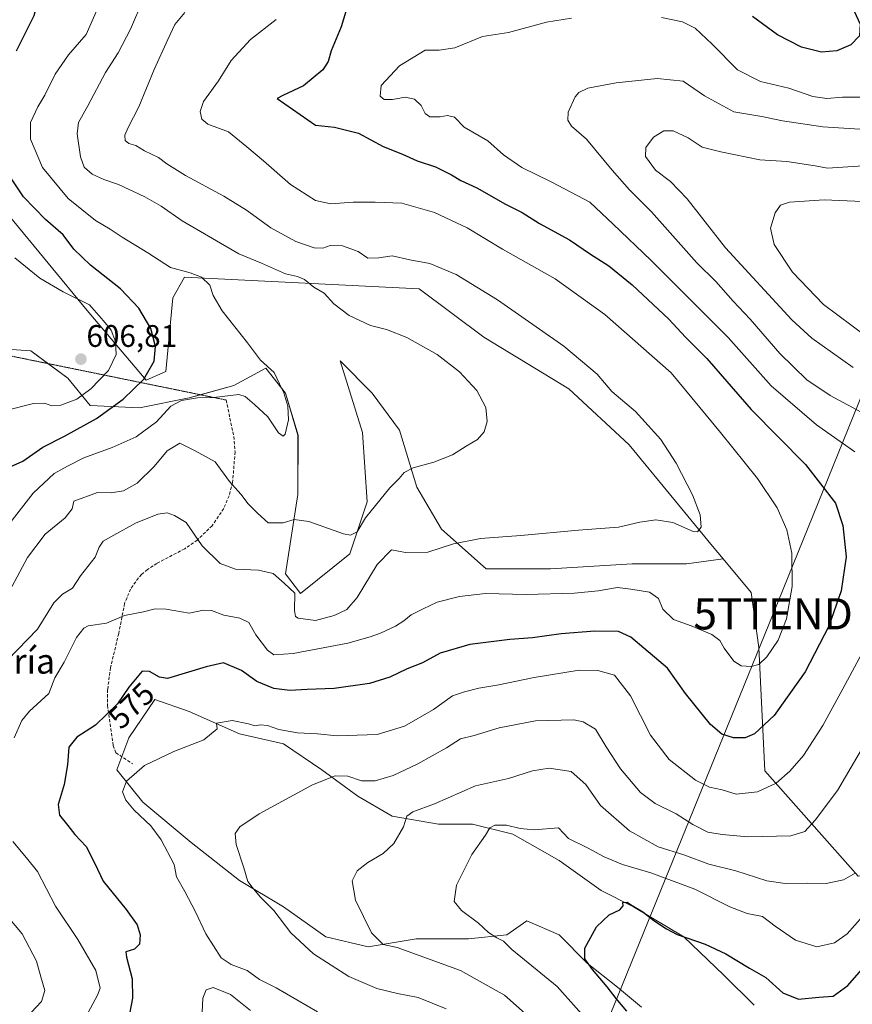
# Model space of a CAD drawing. Units: metres. Extents: x 638103 to 641560, y 4732126 to 4734509.
# Drawn here: x 639363 to 639631, y 4732757 to 4733073 of the extents above; entities that cross this region are included whole.
import ezdxf
from ezdxf.enums import TextEntityAlignment as Align

# ---------------------------------------------------------------- set-up
doc = ezdxf.new("R2010")
doc.units = ezdxf.units.M
doc.header["$MEASUREMENT"] = 0
doc.linetypes.add('TRAZOS2', pattern=[0.375, 0.25, -0.125])
doc.linetypes.add('TRAZOSX2', pattern=[1.5, 1, -0.5])
doc.layers.get('0').update_dxf_attribs({"lineweight": 5})
for name, color, linetype, lineweight in [('Carátula', 7, 'Continuous', 5), ('Cultivos herbáceos CxS', 92, 'Continuous', 0), ('Curva de nivel maestra', 36, 'Continuous', 30), ('Curva de nivel normal', 36, 'Continuous', 0), ('Matorral', 135, 'Continuous', 0), ('Matorral CxS', 135, 'Continuous', 0), ('Punto de cota en terreno', 7, 'Continuous', 0), ('Rótulo de curva de nivel directora', 19, 'Continuous', 0), ('Rótulo de punto de cota en terreno', 19, 'Continuous', 0), ('Senda', 19, 'TRAZOSX2', 0), ('Senda virtual', 19, 'TRAZOS2', 0), ('Tendido', 6, 'Continuous', 0), ('Texto cartográfico', 19, 'Continuous', 0), ('Torre de tendido puntual', 7, 'Continuous', 0)]:
    doc.layers.add(name, color=color, linetype=linetype, lineweight=lineweight)
doc.styles.add('Arial', font='txt', dxfattribs={"height": 0.2})

# ---------------------------------------------------------------- blocks, each defined once
blk = doc.blocks.new('*U150')
at = {"layer": 'Cultivos herbáceos CxS', "color": 92, "linetype": 'Continuous', "lineweight": 0}
blk.add_polyline3d([(639359.74, 4733009.8, 601.9), (639384.72, 4732979.38, 605.3), (639403.76, 4732957.05, 599.67), (639410.04, 4732959.77, 598.51), (639412.3, 4732983.49, 597.15), (639416.07, 4732990.09, 595.26), (639491.45, 4732986.31, 587.65), (639512.18, 4732970.76, 588.29), (639539.5, 4732954.2, 587.48), (639558.82, 4732936.29, 586.75), (639585.62, 4732903.73, 584.21), (639589.08, 4732899.59, 583.64), (639577.29, 4732898.02, 583.82), (639559.81, 4732898.02, 583.01), (639533.57, 4732896.43, 582.58), (639512.9, 4732896.43, 582.42), (639498.59, 4732909.15, 586.39), (639490.64, 4732922.67, 588.99), (639485.08, 4732940.95, 591.56), (639476.33, 4732952.88, 592.39), (639466, 4732963.21, 592.42), (639473.15, 4732940.16, 594.35), (639474.74, 4732917.9, 590.55), (639469.18, 4732901.2, 589.16), (639453.28, 4732888.48, 585.01), (639448.51, 4732894.84, 585.62), (639452.48, 4732920.28, 591.56), (639452.49, 4732939.36, 594.21), (639448.51, 4732952.88, 595.1), (639442.15, 4732960.83, 595.06), (639431.82, 4732955.26, 595.12), (639417.51, 4732951.29, 594.85), (639401.61, 4732948.11, 597.55), (639385.71, 4732948.9, 602.33), (639378.55, 4732957.65, 606.41), (639366.63, 4732966.39, 608.24), (639343.58, 4732967.98, 612.34)], dxfattribs=at)
blk = doc.blocks.new('*U157')
at = {"layer": 'Matorral CxS', "color": 135, "linetype": 'Continuous', "lineweight": 0}
for points in [[(639343.58, 4732967.98, 612.34), (639366.63, 4732966.39, 608.24), (639378.55, 4732957.65, 606.41), (639385.71, 4732948.9, 602.33), (639401.61, 4732948.11, 597.55), (639417.51, 4732951.29, 594.85), (639431.82, 4732955.26, 595.12), (639442.15, 4732960.83, 595.06), (639448.51, 4732952.88, 595.1), (639452.49, 4732939.36, 594.21), (639452.48, 4732920.28, 591.56), (639448.51, 4732894.84, 585.62), (639453.28, 4732888.48, 585.01), (639469.18, 4732901.2, 589.16), (639474.74, 4732917.9, 590.55), (639473.15, 4732940.16, 594.35), (639466, 4732963.21, 592.42), (639476.33, 4732952.88, 592.39), (639485.08, 4732940.95, 591.56), (639490.64, 4732922.67, 588.99), (639498.59, 4732909.15, 586.39), (639512.9, 4732896.43, 582.42), (639533.57, 4732896.43, 582.58), (639559.81, 4732898.02, 583.01), (639577.29, 4732898.02, 583.82), (639589.08, 4732899.59, 583.64), (639598.1, 4732888.84, 582.5), (639600.5, 4732871.12, 580.79), (639602.42, 4732831.59, 571.59), (639632.4, 4732797.71, 559.4)], [(639598.99, 4732756.27, 546.39), (639589.3, 4732765.95, 548.08), (639576.38, 4732778.23, 549.78), (639560.23, 4732787.91, 550.31), (639549.9, 4732793.08, 550.54), (639536.34, 4732802.77, 552.08), (639521.48, 4732811.17, 554.01), (639508.56, 4732814.4, 555.92), (639497.58, 4732814.4, 557.84), (639482.73, 4732816.98, 560.9), (639471.75, 4732823.44, 562.99), (639460.12, 4732831.84, 565.62), (639447.85, 4732840.23, 568.23), (639433.64, 4732843.46, 569.12), (639417.5, 4732850.57, 571.52), (639406.52, 4732854.44, 572.38), (639398.12, 4732842.17, 571.91), (639394.24, 4732831.84, 570.82), (639402.64, 4732821.5, 569.27), (639418.14, 4732808.58, 567.51), (639433.64, 4732796.31, 565.58), (639447.85, 4732787.92, 563.81), (639461.41, 4732778.23, 562.42), (639474.98, 4732775, 561.09), (639490.48, 4732777.58, 558.16), (639507.27, 4732777.58, 556.13), (639519.54, 4732778.87, 554.37), (639526, 4732783.39, 552.34), (639536.34, 4732778.87, 550.71), (639545.38, 4732769.83, 549.97), (639555.07, 4732762.08, 548.95), (639562.82, 4732755.62, 547.97)]]:
    blk.add_polyline3d(points, dxfattribs=at)
blk = doc.blocks.new('*U178')
at = {"layer": 'Curva de nivel normal', "color": 36, "linetype": 'Continuous', "lineweight": 0}
for points in [[(639640.69, 4733026.24, 560), (639622.54, 4733025.07, 560), (639618.66, 4733025.88, 560), (639609.56, 4733027.24, 560), (639600.85, 4733027.76, 560), (639588.35, 4733030.29, 560), (639582.27, 4733031.84, 560), (639577.79, 4733034.82, 560), (639573.01, 4733037.12, 560), (639570.03, 4733037.04, 560), (639566.71, 4733035.08, 560), (639564.17, 4733031.77, 560), (639564.1, 4733028.88, 560), (639567.35, 4733024.43, 560), (639572.17, 4733020.85, 560), (639577.46, 4733015.23, 560), (639589.76, 4732999.46, 560), (639611.12, 4732976.35, 560), (639617.58, 4732970.46, 560), (639630.81, 4732961.04, 560)], [(639631.43, 4732798.67, 560), (639627.68, 4732796.57, 560), (639622.13, 4732795.38, 560), (639616.06, 4732795.45, 560), (639608.95, 4732795.34, 560), (639603.13, 4732796.26, 560), (639593.12, 4732799.46, 560), (639584.44, 4732801.62, 560), (639576.44, 4732804.57, 560), (639568.23, 4732807.19, 560), (639558.92, 4732812.24, 560), (639549.65, 4732820.38, 560), (639544.89, 4732827.12, 560), (639540.21, 4732831.34, 560), (639533.19, 4732832.4, 560), (639527.77, 4732831.58, 560), (639520.11, 4732829.05, 560), (639509.51, 4732826.72, 560), (639496.38, 4732820.95, 560), (639489.32, 4732818.42, 560), (639487.43, 4732817.04, 560), (639486.42, 4732813.54, 560), (639483.27, 4732808.2, 560), (639479.88, 4732805.05, 560), (639474.91, 4732802.12, 560), (639471.48, 4732799.41, 560), (639469.87, 4732796.19, 560), (639470.99, 4732789.99, 560), (639476.1, 4732779.48, 560), (639479.83, 4732775.78, 560), (639484.34, 4732774.86, 560), (639504.7, 4732767.4, 560), (639518.79, 4732759.5, 560), (639531.26, 4732748.45, 560)]]:
    blk.add_polyline3d(points, dxfattribs=at)
blk = doc.blocks.new('*U182')
at = {"layer": 'Curva de nivel normal', "color": 36, "linetype": 'Continuous', "lineweight": 0}
for points in [[(639653.63, 4733076.81, 570), (639658.97, 4733068.24, 570), (639659.49, 4733065.93, 570), (639658.91, 4733061.97, 570), (639655.89, 4733055.69, 570), (639650.76, 4733050.78, 570), (639645.43, 4733048.76, 570), (639636.43, 4733047.89, 570), (639627.4, 4733047.86, 570), (639622.32, 4733047.44, 570), (639617.82, 4733048.09, 570), (639610.12, 4733050.73, 570), (639601.07, 4733052.93, 570), (639593.71, 4733056.62, 570), (639585.51, 4733064.85, 570), (639580.03, 4733070.03, 570), (639576.04, 4733072.03, 570), (639569.21, 4733073.42, 570)], [(639540.37, 4733073.28, 570), (639532.34, 4733072.01, 570), (639520.14, 4733068.64, 570), (639511.7, 4733067.36, 570), (639502.86, 4733063.68, 570), (639497.88, 4733063.01, 570), (639493.34, 4733062.97, 570), (639485.04, 4733057.91, 570), (639479.2, 4733051.63, 570), (639478.9, 4733048.22, 570), (639480.19, 4733047.09, 570), (639482.83, 4733047.12, 570), (639486.89, 4733047.86, 570), (639489.94, 4733047.23, 570), (639492.02, 4733045.25, 570), (639493.31, 4733042.68, 570), (639494.87, 4733041.53, 570), (639498.1, 4733041.58, 570), (639500.54, 4733042.04, 570), (639502.79, 4733041.42, 570), (639505.87, 4733038.3, 570), (639513.42, 4733033.81, 570), (639518.47, 4733029.36, 570), (639524.36, 4733025.26, 570), (639533.59, 4733020.81, 570), (639540.38, 4733017.32, 570), (639546.28, 4733014.13, 570), (639553.69, 4733007.05, 570), (639565.82, 4732995.55, 570), (639582.16, 4732979.21, 570), (639590.66, 4732970.67, 570), (639604.49, 4732955.18, 570), (639619.02, 4732942.71, 570), (639631.34, 4732934.04, 570)], [(639633.44, 4732868.97, 570), (639627.52, 4732857.9, 570), (639621.12, 4732846.06, 570), (639614.88, 4732836.49, 570), (639610.42, 4732831.39, 570), (639606.04, 4732827.62, 570), (639600.1, 4732824.86, 570), (639593.22, 4732824.1, 570), (639588.7, 4732825.5, 570), (639584.69, 4732826.27, 570), (639580.21, 4732828.59, 570), (639571.68, 4732835.19, 570), (639565.7, 4732843.01, 570), (639559.29, 4732855.68, 570), (639554.16, 4732862.3, 570), (639548.77, 4732863.78, 570), (639542.83, 4732863.86, 570), (639528.32, 4732861.47, 570), (639516.96, 4732859.16, 570), (639510.54, 4732858.06, 570), (639505.96, 4732856.94, 570), (639502.06, 4732855.65, 570), (639496.06, 4732851.26, 570), (639486.73, 4732845.87, 570), (639477.91, 4732843.22, 570), (639465.09, 4732842.78, 570), (639458.72, 4732843.4, 570), (639452.37, 4732843.72, 570), (639446.31, 4732844.8, 570), (639442.67, 4732846.08, 570), (639440.46, 4732846.32, 570), (639438.64, 4732845.96, 570), (639436.62, 4732846.66, 570), (639431.36, 4732847.72, 570), (639426.29, 4732846.84, 570), (639426.48, 4732845.06, 570), (639422.29, 4732841.54, 570), (639412.63, 4732837.75, 570), (639403.13, 4732833.27, 570), (639397.35, 4732828.28, 570), (639396.12, 4732824.86, 570), (639397.21, 4732822.12, 570), (639399.88, 4732818.91, 570), (639405.18, 4732813.88, 570), (639408.54, 4732809.42, 570), (639412.66, 4732801.44, 570), (639413.41, 4732797.49, 570), (639416.14, 4732792.75, 570), (639419.58, 4732786.27, 570), (639422.84, 4732779.19, 570), (639427.85, 4732771.54, 570), (639430.97, 4732769.38, 570), (639436.11, 4732767.44, 570), (639440.17, 4732764.51, 570), (639445.46, 4732761.88, 570), (639458.8, 4732754.16, 570)], [(639437.28, 4732754.64, 570), (639430.81, 4732759.68, 570), (639425.27, 4732761.92, 570), (639422.99, 4732761.2, 570), (639421.9, 4732758.51, 570), (639421.74, 4732754.1, 570)]]:
    blk.add_polyline3d(points, dxfattribs=at)
blk = doc.blocks.new('*U191')
at = {"layer": 'Curva de nivel normal', "color": 36, "linetype": 'Continuous', "lineweight": 0}
blk.add_polyline3d([(639357.33, 4732884.6, 590), (639365.6, 4732900.01, 590), (639371.23, 4732907.6, 590), (639377.66, 4732912.84, 590), (639379.9, 4732915.68, 590), (639380.46, 4732918.15, 590), (639388.13, 4732920.89, 590), (639392.46, 4732920.78, 590), (639396.46, 4732921.49, 590), (639400.83, 4732923.9, 590), (639406.28, 4732929.28, 590), (639410.5, 4732934.36, 590), (639414.55, 4732936.8, 590), (639419.5, 4732934.32, 590), (639425.89, 4732930.83, 590), (639430.46, 4732924.46, 590), (639434.08, 4732920.4, 590), (639436.47, 4732917.29, 590), (639439.5, 4732914.32, 590), (639442.92, 4732911.22, 590), (639447.72, 4732911.22, 590), (639451.3, 4732912.31, 590), (639455.94, 4732911.61, 590), (639467.12, 4732907.66, 590), (639469.37, 4732907.18, 590), (639471.46, 4732908.29, 590), (639474.2, 4732912.79, 590), (639481.95, 4732922.46, 590), (639485.02, 4732925.47, 590), (639486.59, 4732927.38, 590), (639489.45, 4732928.83, 590), (639496.12, 4732930.67, 590), (639502.12, 4732933.06, 590), (639506.45, 4732935.82, 590), (639510.12, 4732937.96, 590), (639512.3, 4732940.38, 590), (639513.28, 4732943.7, 590), (639512.77, 4732948.27, 590), (639509.95, 4732953.69, 590), (639504.4, 4732959.7, 590), (639497.2, 4732965.28, 590), (639487.41, 4732970.74, 590), (639480.86, 4732973.28, 590), (639475.8, 4732974.52, 590), (639468.97, 4732977.72, 590), (639463.95, 4732981.5, 590), (639460.86, 4732984.96, 590), (639457.58, 4732986.86, 590), (639454.62, 4732989.3, 590), (639452.28, 4732990.31, 590), (639448.42, 4732991.15, 590), (639440.73, 4732994.56, 590), (639433.51, 4732997.61, 590), (639415.23, 4733008.22, 590), (639408.52, 4733012.84, 590), (639403.26, 4733015.91, 590), (639394.87, 4733019.86, 590), (639390.14, 4733021.47, 590), (639386.34, 4733023.16, 590), (639383.76, 4733025.38, 590), (639382.57, 4733028.77, 590), (639381.54, 4733036.11, 590), (639381.93, 4733039.77, 590), (639384.95, 4733045.11, 590), (639390.67, 4733055.77, 590), (639394.7, 4733062.11, 590), (639398.65, 4733069.77, 590), (639402.64, 4733078.91, 590)], dxfattribs=at)
blk = doc.blocks.new('*U198')
at = {"layer": 'Curva de nivel normal', "color": 36, "linetype": 'Continuous', "lineweight": 0}
for points in [[(639359.81, 4732745.21, 585), (639364.15, 4732749.82, 585), (639366.82, 4732753.97, 585), (639370.07, 4732757.52, 585), (639371.18, 4732761.01, 585), (639369.88, 4732765.36, 585), (639368.51, 4732770.48, 585), (639363.92, 4732779.22, 585), (639356.46, 4732787.87, 585)], [(639359.22, 4732867.14, 585), (639368.8, 4732877.02, 585), (639374.08, 4732885.46, 585), (639376.8, 4732888.28, 585), (639380.01, 4732890.23, 585), (639382.65, 4732894.12, 585), (639387.32, 4732900.13, 585), (639388.58, 4732903.38, 585), (639389.92, 4732905.31, 585), (639393.28, 4732907.19, 585), (639400.27, 4732911.13, 585), (639407.41, 4732913.94, 585), (639410.46, 4732914.42, 585), (639412.79, 4732913.5, 585), (639416.57, 4732911.25, 585), (639421.68, 4732903.85, 585), (639427.5, 4732898.14, 585), (639432.46, 4732896.35, 585), (639439.8, 4732896.04, 585), (639444.52, 4732894.94, 585), (639448.06, 4732891.81, 585), (639451.5, 4732888.61, 585), (639451.34, 4732883.03, 585), (639451.68, 4732881.1, 585), (639452.57, 4732880.59, 585), (639458.12, 4732879.8, 585), (639464.07, 4732881.4, 585), (639468.12, 4732883.39, 585), (639471.48, 4732887.26, 585), (639477.88, 4732897.77, 585), (639482.48, 4732902.56, 585), (639487.06, 4732901.67, 585), (639494.24, 4732901.78, 585), (639502.4, 4732904.44, 585), (639511.12, 4732906.14, 585), (639524.06, 4732907.16, 585), (639542.56, 4732908.83, 585), (639555.41, 4732909.82, 585), (639562.34, 4732911.38, 585), (639567.41, 4732912.18, 585), (639572.93, 4732911.25, 585), (639579.44, 4732908.42, 585), (639580.8, 4732908.35, 585), (639582.03, 4732909.76, 585), (639581.72, 4732913.72, 585), (639579.25, 4732920.17, 585), (639574.01, 4732930.32, 585), (639569.05, 4732937.9, 585), (639560.94, 4732946.96, 585), (639553.34, 4732953.35, 585), (639548.58, 4732958.92, 585), (639537.88, 4732967.89, 585), (639516.52, 4732982.78, 585), (639503.34, 4732990.93, 585), (639494.85, 4732994.46, 585), (639488.38, 4732995.66, 585), (639482.76, 4732996.96, 585), (639478.49, 4732996.28, 585), (639474.94, 4732996.21, 585), (639471.82, 4732998.31, 585), (639466.78, 4733000.14, 585), (639462.78, 4733000.2, 585), (639460.45, 4732999.36, 585), (639457.73, 4732999.47, 585), (639451.81, 4733001.53, 585), (639443.78, 4733005.87, 585), (639435.89, 4733011.62, 585), (639428.61, 4733016.14, 585), (639416.4, 4733022.68, 585), (639410.38, 4733026.52, 585), (639407.69, 4733028.56, 585), (639403.13, 4733030.7, 585), (639400.37, 4733032.31, 585), (639398.17, 4733033, 585), (639397.02, 4733034, 585), (639396.85, 4733035.67, 585), (639397.93, 4733038.15, 585), (639401.4, 4733044.77, 585), (639406.32, 4733056.77, 585), (639410.68, 4733066.37, 585), (639412.91, 4733071.17, 585), (639416.15, 4733075.04, 585)]]:
    blk.add_polyline3d(points, dxfattribs=at)
blk = doc.blocks.new('*U202')
at = {"layer": 'Curva de nivel normal', "color": 36, "linetype": 'Continuous', "lineweight": 0}
for points in [[(639643.56, 4733013.92, 555), (639621.46, 4733014.9, 555), (639610.36, 4733014.19, 555), (639607.49, 4733013.22, 555), (639605.72, 4733010.78, 555), (639604.29, 4733005.78, 555), (639605.41, 4733000.52, 555), (639611.36, 4732991.72, 555), (639621.3, 4732981.32, 555), (639635.05, 4732971.07, 555)], [(639633.76, 4732784.81, 555), (639628.9, 4732779.2, 555), (639624.78, 4732776.32, 555), (639619.17, 4732775.07, 555), (639612.34, 4732777.14, 555), (639605.76, 4732781.66, 555), (639601.71, 4732784.76, 555), (639596.78, 4732785.75, 555), (639591.15, 4732787.89, 555), (639579.93, 4732793.54, 555), (639565.86, 4732798.83, 555), (639556.77, 4732801.46, 555), (639550.86, 4732803.9, 555), (639545.43, 4732806.79, 555), (639539.34, 4732809.78, 555), (639536.11, 4732813.22, 555), (639528.33, 4732812.56, 555), (639523.82, 4732813.02, 555), (639519.45, 4732814.15, 555), (639515.7, 4732814.13, 555), (639514.1, 4732813.26, 555), (639512.66, 4732810.87, 555), (639508.27, 4732804.73, 555), (639503.42, 4732794.85, 555), (639502.61, 4732789.64, 555), (639505, 4732786.69, 555), (639510.46, 4732782.63, 555), (639513.68, 4732779.64, 555), (639516.31, 4732777.89, 555), (639518.45, 4732776.84, 555), (639521.12, 4732774.18, 555), (639535.69, 4732762.32, 555), (639547.99, 4732748.58, 555)]]:
    blk.add_polyline3d(points, dxfattribs=at)
blk = doc.blocks.new('*U203')
at = {"layer": 'Curva de nivel normal', "color": 36, "linetype": 'Continuous', "lineweight": 0}
for points in [[(639445.52, 4733072.78, 580), (639437.24, 4733066.45, 580), (639431.01, 4733059.61, 580), (639426.93, 4733053.11, 580), (639422.16, 4733046.44, 580), (639421.01, 4733043.29, 580), (639421.57, 4733040.82, 580), (639423.57, 4733039.22, 580), (639430.13, 4733036.78, 580), (639436.09, 4733031.91, 580), (639441.41, 4733027.41, 580), (639450.06, 4733019.89, 580), (639458.06, 4733014.73, 580), (639463.08, 4733013.58, 580), (639470.18, 4733014.19, 580), (639477.3, 4733014.14, 580), (639485.85, 4733013.8, 580), (639496.38, 4733010.88, 580), (639506.85, 4733005.87, 580), (639518.2, 4732999.1, 580), (639535.12, 4732989.52, 580), (639551.05, 4732978.06, 580), (639572.39, 4732959.4, 580), (639588.17, 4732940.19, 580), (639600.06, 4732925.42, 580), (639606.36, 4732916.06, 580), (639609.54, 4732908.9, 580), (639611.07, 4732901.43, 580), (639611.23, 4732890.76, 580), (639609.39, 4732880.34, 580), (639606.69, 4732873.47, 580), (639603.12, 4732868.14, 580), (639600.5, 4732865.71, 580), (639598.1, 4732865.04, 580), (639594.85, 4732865.26, 580), (639592.51, 4732866.76, 580), (639589.4, 4732870.89, 580), (639588, 4732873.38, 580), (639585.4, 4732875.3, 580), (639578.82, 4732878.09, 580), (639573.09, 4732880.14, 580), (639569.72, 4732883.45, 580), (639568.25, 4732886.86, 580), (639565.44, 4732888.88, 580), (639559.35, 4732889.88, 580), (639555.07, 4732890.42, 580), (639548.88, 4732889.3, 580), (639541.29, 4732888.58, 580), (639525.82, 4732888.17, 580), (639512.74, 4732888.46, 580), (639504.34, 4732887.56, 580), (639497.18, 4732885.68, 580), (639492.71, 4732883.56, 580), (639488.85, 4732881.68, 580), (639486.45, 4732879.68, 580), (639483.78, 4732878.05, 580), (639479.01, 4732875.76, 580), (639475.62, 4732874.61, 580), (639468.49, 4732872.51, 580), (639450.98, 4732869.2, 580), (639444.75, 4732868.79, 580), (639442.68, 4732870.34, 580), (639438.96, 4732875.18, 580), (639436.64, 4732879.18, 580), (639433.81, 4732880.58, 580), (639428.65, 4732881.52, 580), (639424.69, 4732883.04, 580), (639422.11, 4732883.18, 580), (639417.53, 4732882.19, 580), (639410.11, 4732883.44, 580), (639406.58, 4732883.58, 580), (639402.87, 4732882.62, 580), (639396.76, 4732881.46, 580), (639390.99, 4732878.96, 580), (639385.12, 4732878.1, 580), (639383.69, 4732877.41, 580), (639381.35, 4732874.34, 580), (639377.4, 4732866.47, 580), (639374.42, 4732861.43, 580), (639372.47, 4732856.4, 580), (639366.28, 4732850.76, 580), (639363.81, 4732847.76, 580), (639361.28, 4732842.16, 580)], [(639360.87, 4732808.88, 580), (639365.27, 4732803.62, 580), (639368.82, 4732799.19, 580), (639374.58, 4732788.1, 580), (639381.74, 4732777.43, 580), (639387.52, 4732767.48, 580), (639388.95, 4732761.74, 580), (639388.04, 4732759.48, 580), (639383.55, 4732751.16, 580), (639377.03, 4732741.89, 580), (639369.5, 4732735.47, 580), (639361.39, 4732730.58, 580)]]:
    blk.add_polyline3d(points, dxfattribs=at)
blk = doc.blocks.new('*U206')
at = {"layer": 'Curva de nivel normal', "color": 36, "linetype": 'Continuous', "lineweight": 0}
for points in [[(639637.98, 4733037.32, 565), (639621.03, 4733038.38, 565), (639608.1, 4733040.27, 565), (639601.43, 4733041.64, 565), (639592.43, 4733043.18, 565), (639583.1, 4733048.27, 565), (639576.25, 4733052.99, 565), (639567.85, 4733053.92, 565), (639554.66, 4733052.52, 565), (639545.54, 4733050.75, 565), (639542.7, 4733049.41, 565), (639541.54, 4733047.97, 565), (639539.27, 4733043.04, 565), (639539.16, 4733040.54, 565), (639540.31, 4733038.57, 565), (639545.2, 4733034.44, 565), (639553.39, 4733024.39, 565), (639558.94, 4733018.13, 565), (639566.02, 4733011.03, 565), (639580.61, 4732994.65, 565), (639586.66, 4732988.68, 565), (639592.23, 4732982.35, 565), (639597.68, 4732976.56, 565), (639607.29, 4732965.61, 565), (639615.98, 4732957.14, 565), (639623.43, 4732952.08, 565), (639634.76, 4732945.98, 565)], [(639641.54, 4732852.14, 565), (639625.78, 4732825.21, 565), (639618.62, 4732815.76, 565), (639615.34, 4732812.08, 565), (639610.74, 4732810.7, 565), (639597, 4732810.38, 565), (639588.73, 4732811.11, 565), (639584.13, 4732811.83, 565), (639579.28, 4732814.32, 565), (639574.01, 4732817.71, 565), (639567.18, 4732821.07, 565), (639562.46, 4732824.62, 565), (639556.04, 4732832.15, 565), (639551.46, 4732839.31, 565), (639548.02, 4732844.98, 565), (639544.1, 4732847.3, 565), (639541.14, 4732847.89, 565), (639528.78, 4732847.57, 565), (639517.12, 4732845.4, 565), (639509.12, 4732842.93, 565), (639504.64, 4732841.81, 565), (639500.19, 4732838.91, 565), (639491.02, 4732833.78, 565), (639483.08, 4732830.08, 565), (639477.27, 4732828.29, 565), (639472.9, 4732828.38, 565), (639468.54, 4732829.85, 565), (639464.45, 4732829.99, 565), (639457.12, 4732827.02, 565), (639439.99, 4732817.75, 565), (639433.85, 4732813.56, 565), (639432.34, 4732811.41, 565), (639432.63, 4732807.86, 565), (639435.08, 4732800.41, 565), (639436.32, 4732796, 565), (639437.75, 4732794.15, 565), (639440.35, 4732791.04, 565), (639444.67, 4732786.69, 565), (639450.18, 4732779.54, 565), (639457.44, 4732772.8, 565), (639468.82, 4732765.52, 565), (639477.86, 4732761.62, 565), (639484.42, 4732760.02, 565), (639491.1, 4732758.75, 565), (639500.09, 4732755.09, 565)]]:
    blk.add_polyline3d(points, dxfattribs=at)
blk = doc.blocks.new('*U224')
at = {"layer": 'Curva de nivel maestra', "color": 36, "linetype": 'Continuous', "lineweight": 30}
for points in [[(639631.15, 4733075.46, 575), (639633.09, 4733071.36, 575), (639632.81, 4733067.62, 575), (639630.07, 4733064.64, 575), (639625.54, 4733062.73, 575), (639620.68, 4733062.36, 575), (639614.24, 4733063.92, 575), (639606.52, 4733067.86, 575), (639598.5, 4733073.84, 575)], [(639467.8, 4733075.44, 575), (639466.36, 4733070.44, 575), (639463.09, 4733062.76, 575), (639462.2, 4733059.38, 575), (639460.46, 4733056.68, 575), (639454.29, 4733051.56, 575), (639447.66, 4733048.42, 575), (639445.84, 4733047.43, 575), (639458.1, 4733038.84, 575), (639464.19, 4733038.2, 575), (639471.94, 4733036.31, 575), (639479.84, 4733032.06, 575), (639486.05, 4733029.54, 575), (639490.75, 4733027.44, 575), (639496.64, 4733025.52, 575), (639501.84, 4733022.96, 575), (639504.82, 4733021.07, 575), (639509.94, 4733018.72, 575), (639519.15, 4733013.52, 575), (639524.5, 4733010.8, 575), (639530.07, 4733007.36, 575), (639539.71, 4733002.05, 575), (639546.39, 4732997.5, 575), (639552.37, 4732993.76, 575), (639559.82, 4732987.59, 575), (639571.64, 4732976.56, 575), (639577, 4732970.76, 575), (639583.84, 4732963.91, 575), (639598.05, 4732947.54, 575), (639615.54, 4732929.89, 575), (639625.12, 4732917.46, 575), (639627.53, 4732910.38, 575), (639628.55, 4732900.29, 575), (639626.96, 4732889.34, 575), (639623.04, 4732878, 575), (639615.44, 4732863.35, 575), (639605.46, 4732849.36, 575), (639599.12, 4732843.46, 575), (639596.1, 4732842.13, 575), (639592.4, 4732842.18, 575), (639588.66, 4732843.3, 575), (639585.02, 4732846.46, 575), (639576.98, 4732856.42, 575), (639571.19, 4732864.56, 575), (639559.45, 4732874.44, 575), (639555.44, 4732876.26, 575), (639547.81, 4732876.42, 575), (639536.99, 4732875.55, 575), (639527.82, 4732874.28, 575), (639520.53, 4732873.74, 575), (639507.63, 4732872.1, 575), (639498.17, 4732869.34, 575), (639492.48, 4732866.27, 575), (639487.52, 4732864.27, 575), (639481.97, 4732861.6, 575), (639475.45, 4732859.56, 575), (639464.12, 4732857.99, 575), (639455.38, 4732857.67, 575), (639449.89, 4732857.3, 575), (639444.69, 4732858.04, 575), (639439.28, 4732860.29, 575), (639434.38, 4732863.72, 575), (639428.58, 4732866.26, 575), (639422.95, 4732864.96, 575), (639410.54, 4732861.16, 575), (639407.99, 4732861.62, 575), (639404.76, 4732863.42, 575), (639402.46, 4732863.59, 575), (639398.13, 4732858.4, 575), (639394.46, 4732853.07, 575), (639387.46, 4732846.26, 575), (639381.46, 4732842.38, 575), (639378.84, 4732839.14, 575), (639378.46, 4732833.53, 575), (639377.32, 4732827.21, 575), (639375.41, 4732820.75, 575), (639375.83, 4732817.27, 575), (639378.51, 4732814.04, 575), (639380.76, 4732811.11, 575), (639384.4, 4732807.25, 575), (639387.18, 4732801.83, 575), (639389.93, 4732796.11, 575), (639397.31, 4732787, 575), (639400.78, 4732782.13, 575), (639401.75, 4732778.89, 575), (639401.56, 4732775.86, 575), (639399.98, 4732774.33, 575), (639397.17, 4732773.43, 575), (639397.36, 4732771.76, 575), (639399.26, 4732764.71, 575), (639399.36, 4732758.57, 575), (639397.94, 4732751.29, 575)]]:
    blk.add_polyline3d(points, dxfattribs=at)
blk = doc.blocks.new('*U230')
at = {"layer": 'Curva de nivel maestra', "color": 36, "linetype": 'Continuous', "lineweight": 30}
blk.add_polyline3d([(639558.12, 4732754.4, 550), (639554.73, 4732758.41, 550), (639551.83, 4732762.17, 550), (639547.1, 4732767.72, 550), (639544.57, 4732771.19, 550), (639544.66, 4732774.6, 550), (639548.33, 4732781.42, 550), (639552.44, 4732785.32, 550), (639555.9, 4732786.95, 550), (639556.9, 4732788.21, 550), (639556.78, 4732789.29, 550), (639558.22, 4732789.37, 550), (639559.87, 4732788.26, 550), (639563.28, 4732786.32, 550), (639566.78, 4732783.49, 550), (639570.81, 4732780.85, 550), (639574.23, 4732778.94, 550), (639583.27, 4732775.86, 550), (639589.92, 4732772.82, 550), (639597.51, 4732768.19, 550), (639602.78, 4732765.14, 550), (639608.21, 4732760.25, 550), (639613.21, 4732758.19, 550), (639619.79, 4732758.84, 550), (639624.43, 4732759.22, 550), (639629.1, 4732762.57, 550), (639635.76, 4732770.19, 550)], dxfattribs=at)
blk = doc.blocks.new('5PATER')
at = {"layer": 'Carátula', "linetype": 'Continuous', "lineweight": 5}
h = blk.add_hatch(color=250, dxfattribs=at)
edge = h.paths.add_edge_path()
edge.add_ellipse((0, 0.01), major_axis=(-1.33, -1.34), ratio=0.999422, start_angle=0, end_angle=360)
blk = doc.blocks.new('5TTEND')
blk.add_text('5TTEND', height=10).set_placement((0, 0), align=Align.MIDDLE_CENTER)

msp = doc.modelspace()

# ---------------------------------------------------------------- linework, layer by layer
at = {"layer": 'Cultivos herbáceos CxS', "color": 92, "linetype": 'Continuous', "lineweight": 0}
for points in [[(639359.74, 4733009.8, 601.9), (639384.72, 4732979.38, 605.3), (639403.76, 4732957.05, 599.67), (639410.04, 4732959.77, 598.51), (639412.3, 4732983.49, 597.15), (639416.07, 4732990.09, 595.26), (639491.45, 4732986.31, 587.65), (639512.18, 4732970.76, 588.29), (639539.5, 4732954.2, 587.48), (639558.82, 4732936.29, 586.75), (639585.62, 4732903.73, 584.21), (639589.08, 4732899.59, 583.64)], [(639589.08, 4732899.59, 583.64), (639577.29, 4732898.02, 583.82), (639559.8, 4732898.02, 583.01), (639533.57, 4732896.43, 582.58), (639512.9, 4732896.43, 582.42), (639498.59, 4732909.15, 586.39), (639490.64, 4732922.67, 588.99), (639485.08, 4732940.95, 591.56), (639476.33, 4732952.88, 592.39), (639466, 4732963.21, 592.42), (639473.15, 4732940.16, 594.35), (639474.74, 4732917.9, 590.55), (639469.18, 4732901.2, 589.16), (639453.28, 4732888.48, 585.01), (639448.51, 4732894.84, 585.62), (639452.48, 4732920.28, 591.56), (639452.48, 4732939.36, 594.21), (639448.51, 4732952.88, 595.1), (639442.15, 4732960.83, 595.06), (639431.82, 4732955.26, 595.12), (639421.2, 4732952.31, 595.13), (639417.51, 4732951.29, 594.85), (639401.61, 4732948.11, 597.55), (639385.71, 4732948.9, 602.33), (639378.55, 4732957.65, 606.41), (639372.16, 4732962.33, 607.1), (639366.63, 4732966.39, 608.24), (639345.01, 4732967.88, 612.11)], [(639562.82, 4732755.62, 547.97), (639555.07, 4732762.08, 548.95), (639545.38, 4732769.83, 549.97), (639536.34, 4732778.87, 550.71), (639526, 4732783.39, 552.34), (639519.54, 4732778.87, 554.37), (639507.27, 4732777.58, 556.13), (639490.48, 4732777.58, 558.16), (639474.98, 4732775, 561.09), (639461.41, 4732778.23, 562.42), (639447.85, 4732787.92, 563.81), (639433.64, 4732796.31, 565.58), (639418.14, 4732808.58, 567.51), (639402.64, 4732821.5, 569.27), (639394.24, 4732831.84, 570.82), (639398.12, 4732842.17, 571.91), (639406.52, 4732854.44, 572.38), (639417.5, 4732850.57, 571.52), (639433.64, 4732843.46, 569.12), (639447.85, 4732840.23, 568.23), (639460.12, 4732831.84, 565.62), (639471.75, 4732823.44, 562.99), (639482.73, 4732816.98, 560.9), (639497.58, 4732814.4, 557.84), (639508.56, 4732814.4, 555.92), (639521.48, 4732811.17, 554.01), (639536.34, 4732802.77, 552.08), (639549.9, 4732793.08, 550.54), (639560.23, 4732787.91, 550.31), (639576.38, 4732778.23, 549.78), (639589.3, 4732765.95, 548.08), (639598.99, 4732756.27, 546.39)], [(639598.99, 4732756.27, 546.39), (639589.3, 4732765.96, 548.08), (639576.38, 4732778.23, 549.78), (639560.23, 4732787.91, 550.31), (639549.9, 4732793.08, 550.54), (639536.34, 4732802.77, 552.08), (639521.48, 4732811.17, 554.01), (639508.56, 4732814.4, 555.92), (639497.58, 4732814.4, 557.84), (639482.73, 4732816.98, 560.9), (639471.75, 4732823.44, 562.99), (639460.12, 4732831.84, 565.62), (639447.85, 4732840.23, 568.23), (639433.64, 4732843.46, 569.12), (639417.49, 4732850.57, 571.52), (639406.52, 4732854.44, 572.38), (639398.12, 4732842.17, 571.91), (639395.85, 4732836.12, 571.27), (639394.24, 4732831.84, 570.82), (639402.64, 4732821.5, 569.27), (639418.14, 4732808.59, 567.51), (639433.64, 4732796.31, 565.58), (639447.85, 4732787.92, 563.81), (639461.41, 4732778.23, 562.42), (639474.98, 4732775, 561.09), (639490.48, 4732777.58, 558.16), (639507.27, 4732777.58, 556.13), (639519.54, 4732778.87, 554.37), (639526, 4732783.39, 552.34), (639536.33, 4732778.87, 550.71), (639545.38, 4732769.83, 549.97), (639555.07, 4732762.08, 548.95), (639562.82, 4732755.62, 547.97)]]:
    msp.add_polyline3d(points, dxfattribs=at)
at = {"layer": 'Curva de nivel maestra', "color": 36, "linetype": 'Continuous', "lineweight": 30}
for points in [[(639362.08, 4733062.77, 600), (639367.75, 4733074.11, 600), (639369.88, 4733082.11, 600), (639368.82, 4733091.77, 600), (639369.68, 4733122.76, 600), (639371.27, 4733138.76, 600), (639374.11, 4733151.34, 600), (639379.35, 4733163.78, 600), (639388.77, 4733179.24, 600), (639402.97, 4733196.42, 600), (639403.78, 4733203.12, 600), (639402.12, 4733210.55, 600), (639396.49, 4733223.12, 600), (639386.07, 4733240.46, 600), (639380.52, 4733247.88, 600), (639375.68, 4733254.64, 600), (639367.37, 4733264.41, 600), (639362.44, 4733271.06, 600)], [(639357.12, 4732927.87, 600), (639364.14, 4732931.02, 600), (639370.47, 4732935.52, 600), (639377.47, 4732939.07, 600), (639387.8, 4732944.71, 600), (639396.32, 4732950.88, 600), (639402.93, 4732957.34, 600), (639406.24, 4732963.12, 600), (639406.7, 4732967.78, 600), (639405.17, 4732973.6, 600), (639401.32, 4732980.11, 600), (639395.45, 4732986.31, 600), (639385.78, 4732993.92, 600), (639380.47, 4732999.09, 600), (639377.03, 4733003.68, 600), (639371.41, 4733008.64, 600), (639364.28, 4733015.93, 600), (639357.49, 4733026.13, 600)]]:
    msp.add_polyline3d(points, dxfattribs=at)
at = {"layer": 'Curva de nivel normal', "color": 36, "linetype": 'Continuous', "lineweight": 0}
for points in [[(639354.24, 4732903.92, 595), (639367.41, 4732920.69, 595), (639374.14, 4732927.08, 595), (639378.47, 4732929.39, 595), (639383.64, 4732932.06, 595), (639392.84, 4732935.37, 595), (639400.46, 4732938.79, 595), (639406.99, 4732943.63, 595), (639411.64, 4732948.63, 595), (639415.08, 4732950.5, 595), (639420.25, 4732951.31, 595), (639425.49, 4732951.44, 595), (639433.46, 4732952.42, 595), (639435.5, 4732951.71, 595), (639438.54, 4732949.14, 595), (639442.79, 4732945.28, 595), (639446.21, 4732940.12, 595), (639447.75, 4732939.06, 595), (639448.33, 4732939.62, 595), (639449.42, 4732944.26, 595), (639449.19, 4732948.61, 595), (639447.95, 4732952.94, 595), (639446.58, 4732955.78, 595), (639444.8, 4732959.45, 595), (639440.4, 4732963.45, 595), (639436.22, 4732969.04, 595), (639428.12, 4732979.24, 595), (639425.25, 4732984.16, 595), (639424.21, 4732987.53, 595), (639421.46, 4732990.12, 595), (639417.82, 4732991.48, 595), (639411.53, 4732993.19, 595), (639404.22, 4732997.88, 595), (639395.98, 4733002.97, 595), (639392.18, 4733005.49, 595), (639387.47, 4733008.3, 595), (639378.64, 4733015.36, 595), (639370.4, 4733025.34, 595), (639366.6, 4733034.44, 595), (639366.61, 4733039.77, 595), (639368.89, 4733044.77, 595), (639371.15, 4733048.48, 595), (639374.53, 4733055.29, 595), (639378.8, 4733061.45, 595), (639384.4, 4733067.96, 595), (639387.97, 4733076.01, 595)], [(639358.64, 4732947.21, 605), (639367.5, 4732949.54, 605), (639371.01, 4732949.67, 605), (639373.42, 4732948.75, 605), (639376.28, 4732948.94, 605), (639381.4, 4732950.91, 605), (639385.97, 4732954.19, 605), (639391.6, 4732960.14, 605), (639394.03, 4732965.29, 605), (639393.89, 4732969.45, 605), (639392.44, 4732973.08, 605), (639390.04, 4732976.02, 605), (639385.53, 4732981.15, 605), (639377.02, 4732985.34, 605), (639369.52, 4732989.75, 605), (639361.48, 4732996.25, 605)]]:
    msp.add_polyline3d(points, dxfattribs=at)
at = {"layer": 'Matorral', "color": 135, "linetype": 'Continuous', "lineweight": 0}
for points in [[(639359.74, 4733009.8, 601.9), (639384.72, 4732979.38, 605.3), (639403.76, 4732957.05, 599.67), (639410.04, 4732959.77, 598.51), (639412.3, 4732983.49, 597.15), (639416.07, 4732990.09, 595.26), (639491.45, 4732986.31, 587.65), (639512.18, 4732970.76, 588.29), (639539.5, 4732954.2, 587.48), (639558.82, 4732936.29, 586.75), (639585.62, 4732903.73, 584.21), (639589.08, 4732899.59, 583.64)], [(639589.08, 4732899.59, 583.64), (639577.29, 4732898.02, 583.82), (639559.8, 4732898.02, 583.01), (639533.57, 4732896.43, 582.58), (639512.9, 4732896.43, 582.42), (639498.59, 4732909.15, 586.39), (639490.64, 4732922.67, 588.99), (639485.08, 4732940.95, 591.56), (639476.33, 4732952.88, 592.39), (639466, 4732963.21, 592.42), (639473.15, 4732940.16, 594.35), (639474.74, 4732917.9, 590.55), (639469.18, 4732901.2, 589.16), (639453.28, 4732888.48, 585.01), (639448.51, 4732894.84, 585.62), (639452.48, 4732920.28, 591.56), (639452.48, 4732939.36, 594.21), (639448.51, 4732952.88, 595.1), (639442.15, 4732960.83, 595.06), (639431.82, 4732955.26, 595.12), (639421.2, 4732952.31, 595.13), (639417.51, 4732951.29, 594.85), (639401.61, 4732948.11, 597.55), (639385.71, 4732948.9, 602.33), (639378.55, 4732957.65, 606.41), (639372.16, 4732962.33, 607.1), (639366.63, 4732966.39, 608.24), (639345.01, 4732967.88, 612.11)], [(639589.08, 4732899.59, 583.64), (639598.1, 4732888.84, 582.5), (639600.5, 4732871.12, 580.79), (639602.42, 4732831.59, 571.59), (639632.4, 4732797.71, 559.4), (639648.54, 4732800.33, 555.49), (639651.36, 4732800.79, 554.92), (639663.48, 4732852.33, 557.48), (639664.82, 4732858.04, 557.64), (639660.5, 4732882.97, 561.6), (639656.31, 4732914.81, 566.38), (639659.14, 4732928.95, 564.01), (639660.38, 4732930.48, 563.44), (639679.71, 4732954.22, 551.06), (639680.4, 4732955.07, 550.72), (639680.53, 4732955.23, 550.67), (639681.36, 4732956.25, 550.4), (639686.02, 4732961.98, 548.96)], [(639598.99, 4732756.27, 546.39), (639589.3, 4732765.96, 548.08), (639576.38, 4732778.23, 549.78), (639560.23, 4732787.91, 550.31), (639549.9, 4732793.08, 550.54), (639536.34, 4732802.77, 552.08), (639521.48, 4732811.17, 554.01), (639508.56, 4732814.4, 555.92), (639497.58, 4732814.4, 557.84), (639482.73, 4732816.98, 560.9), (639471.75, 4732823.44, 562.99), (639460.12, 4732831.84, 565.62), (639447.85, 4732840.23, 568.23), (639433.64, 4732843.46, 569.12), (639417.49, 4732850.57, 571.52), (639406.52, 4732854.44, 572.38), (639398.12, 4732842.17, 571.91), (639395.85, 4732836.12, 571.27), (639394.24, 4732831.84, 570.82), (639402.64, 4732821.5, 569.27), (639418.14, 4732808.59, 567.51), (639433.64, 4732796.31, 565.58), (639447.85, 4732787.92, 563.81), (639461.41, 4732778.23, 562.42), (639474.98, 4732775, 561.09), (639490.48, 4732777.58, 558.16), (639507.27, 4732777.58, 556.13), (639519.54, 4732778.87, 554.37), (639526, 4732783.39, 552.34), (639536.33, 4732778.87, 550.71), (639545.38, 4732769.83, 549.97), (639555.07, 4732762.08, 548.95), (639562.82, 4732755.62, 547.97)]]:
    msp.add_polyline3d(points, dxfattribs=at)
at = {"layer": 'Matorral CxS', "color": 135, "linetype": 'Continuous', "lineweight": 0}
msp.add_polyline3d([(639632.4, 4732797.71, 559.4), (639602.42, 4732831.59, 571.59), (639600.5, 4732871.12, 580.79), (639598.1, 4732888.84, 582.5), (639589.08, 4732899.59, 583.64), (639585.62, 4732903.73, 584.21), (639558.82, 4732936.29, 586.75), (639539.5, 4732954.2, 587.48), (639512.18, 4732970.76, 588.29), (639491.45, 4732986.31, 587.65), (639416.07, 4732990.09, 595.26), (639412.3, 4732983.49, 597.15), (639410.04, 4732959.77, 598.51), (639403.76, 4732957.05, 599.67), (639384.72, 4732979.38, 605.3), (639359.74, 4733009.8, 601.9)], dxfattribs=at)
at = {"layer": 'Senda', "color": 19, "linetype": 'TRAZOSX2', "lineweight": 0}
msp.add_polyline3d([(639429.38, 4732950.64, 594.46), (639431.89, 4732938.93, 592.2), (639432.26, 4732934.01, 591.56), (639431.49, 4732924.16, 589.98), (639430.36, 4732919.88, 589.02), (639428.61, 4732915.8, 588), (639424.93, 4732910.27, 586.41), (639420.13, 4732905.67, 584.83), (639416.08, 4732902.87, 583.69), (639407.17, 4732898.16, 582.19), (639404.16, 4732896.21, 581.86), (639402.24, 4732894.61, 581.61), (639401.2, 4732893.52, 581.44), (639398.71, 4732889.93, 580.92), (639396.8, 4732885.34, 580.29), (639394.89, 4732875.65, 578.93), (639392.28, 4732864.69, 576.91), (639391.33, 4732857.63, 576.06), (639391.28, 4732852.59, 575.24), (639392.74, 4732842.19, 572.87), (639393.12, 4732839.65, 572.31), (639393.97, 4732837.38, 571.74), (639399.38, 4732833.77, 570.32)], dxfattribs=at)
at = {"layer": 'Senda virtual', "color": 19, "linetype": 'TRAZOS2', "lineweight": 0}
msp.add_polyline3d([(639317.63, 4732973.67, 617.39), (639318.8, 4732973.24, 617.38), (639429.38, 4732950.64, 594.46)], dxfattribs=at)
at = {"layer": 'Tendido', "color": 6, "linetype": 'Continuous', "lineweight": 0}
msp.add_polyline3d([(640786.42, 4733856.52, 602.23), (640658.31, 4733792.82, 590.29), (640523.4, 4733725.22, 604.76), (640314.14, 4733623.5, 577.57), (640220.11, 4733575.71, 584.62), (640126.75, 4733528.53, 581.83), (639940.96, 4733379.71, 560.46), (639806.47, 4733270.01, 556.06), (639739.35, 4733215.26, 555.6), (639670.76, 4733043.78, 562.49), (639605.11, 4732881.97, 581.16), (639532.7, 4732704, 563.23), (639471.55, 4732555.47, 547.83), (639396.28, 4732361.75, 539.4), (639338.28, 4732219.41, 535.43), (639315.61, 4732150.08, 524.59)], dxfattribs=at)

# ---------------------------------------------------------------- block references
at = {"layer": 'Cultivos herbáceos CxS', "color": 92, "linetype": 'Continuous', "lineweight": 0}
msp.add_blockref('*U150', (0, 0), dxfattribs=at)
at = {"layer": 'Curva de nivel maestra', "color": 36, "linetype": 'Continuous', "lineweight": 30}
for name in ['*U224', '*U230']:
    msp.add_blockref(name, (0, 0), dxfattribs=at)
at = {"layer": 'Curva de nivel normal', "color": 36, "linetype": 'Continuous', "lineweight": 0}
for name in ['*U191', '*U198', '*U206', '*U182', '*U203', '*U202', '*U178']:
    msp.add_blockref(name, (0, 0), dxfattribs=at)
at = {"layer": 'Matorral CxS', "color": 135, "linetype": 'Continuous', "lineweight": 0}
msp.add_blockref('*U157', (0, 0), dxfattribs=at)
at = {"layer": 'Punto de cota en terreno', "linetype": 'Continuous', "lineweight": 0}
msp.add_blockref('5PATER', (639382.76, 4732963.74, 606.81), dxfattribs=at)
at = {"layer": 'Torre de tendido puntual', "linetype": 'Continuous', "lineweight": 0}
msp.add_blockref('5TTEND', (639605.11, 4732881.97, 581.21), dxfattribs=at)

# ---------------------------------------------------------------- texts
at = {"layer": 'Rótulo de curva de nivel directora', "color": 19, "linetype": 'Continuous', "lineweight": 0, "style": 'Arial'}
msp.add_text('575', height=7, rotation=44.2118, dxfattribs=at).set_placement((639398.94, 4732852.5), align=Align.MIDDLE_CENTER)
at = {"layer": 'Rótulo de punto de cota en terreno', "color": 19, "linetype": 'Continuous', "lineweight": 0, "style": 'Arial'}
msp.add_text('606,81', height=7, dxfattribs=at).set_placement((639384.52, 4732965.5), align=Align.BOTTOM_LEFT)
at = {"layer": 'Texto cartográfico', "color": 19, "linetype": 'Continuous', "lineweight": 0, "style": 'Arial'}
msp.add_text('La Tejería', height=8, dxfattribs=at).set_placement((639349.7, 4732866.76), align=Align.MIDDLE_CENTER)

doc.saveas('drawing.dxf')
